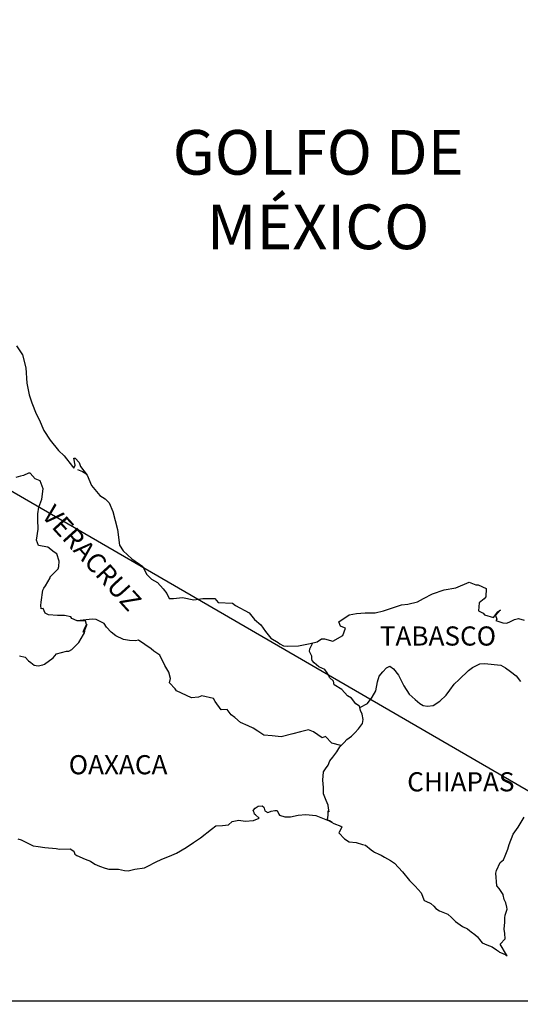
# Model space of a CAD drawing. Units: millimetres. Extents: x 787942 to 790342, y 2771600 to 2773400.
# Drawn here: x 790115 to 790177, y 2773034 to 2773158 of the extents above; entities that cross this region are included whole.
import ezdxf

# ---------------------------------------------------------------- set-up
doc = ezdxf.new("R2010")
doc.units = ezdxf.units.MM
doc.header["$LTSCALE"] = 40
doc.layers.add('Lomo', color=7, linetype='Continuous')
doc.styles.add('ROMANS', font='ROMANS', dxfattribs={"height": 0.2})
picture_1 = doc.add_image_def('image2.jpg', size_in_pixel=(1022, 614))

msp = doc.modelspace()

# ---------------------------------------------------------------- linework, layer by layer
at = {"layer": 'Lomo'}
msp.add_line((790011.83, 2773157.55), (790223.61, 2773034.61, 2.32), dxfattribs=at)
at = {"layer": 'Lomo', "color": 5, "linetype": 'Continuous'}
for p, q in [((790121.87, 2773101.18), (790122.51, 2773100.93)), ((790122.51, 2773100.93), (790123.05, 2773100.58)), ((790143.88, 2773058.44), (790144.12, 2773058.73)), ((790143.98, 2773058.19), (790143.88, 2773058.44)), ((790144.12, 2773058.73), (790144.51, 2773058.98)), ((790144.51, 2773058.98), (790145, 2773059.03)), ((790144.51, 2773058.98), (790144.51, 2773058.98)), ((790145, 2773059.03), (790145, 2773059.03)), ((790145, 2773059.03), (790145.2, 2773058.84)), ((790145.2, 2773058.84), (790145.25, 2773058.73)), ((790145.25, 2773058.73), (790145.35, 2773058.39)), ((790146.13, 2773058.34), (790146.58, 2773058.44)), ((790146.58, 2773058.44), (790146.87, 2773058.44)), ((790146.87, 2773058.44), (790147.07, 2773058)), ((790141.23, 2773057.05), (790142.07, 2773057.25)), ((790142.07, 2773057.25), (790142.85, 2773057.11)), ((790142.85, 2773057.11), (790143.93, 2773057.2)), ((790143.93, 2773057.2), (790144.61, 2773057.5)), ((790144.03, 2773058), (790143.98, 2773058.19)), ((790144.17, 2773057.89), (790144.03, 2773058)), ((790144.61, 2773057.5), (790144.17, 2773057.89)), ((790145.35, 2773058.39), (790145.69, 2773058.2)), ((790145.69, 2773058.2), (790145.84, 2773058.24)), ((790145.84, 2773058.24), (790146.13, 2773058.34)), ((790147.07, 2773058), (790147.16, 2773057.85)), ((790147.16, 2773057.85), (790147.85, 2773057.65)), ((790147.85, 2773057.65), (790148.54, 2773057.65)), ((790148.54, 2773057.65), (790149.51, 2773057.85)), ((790149.51, 2773057.85), (790150.45, 2773057.95)), ((790150.45, 2773057.95), (790151.72, 2773057.8)), ((790151.72, 2773057.8), (790151.91, 2773057.75)), ((790151.91, 2773057.75), (790153.37, 2773057.16)), ((790137.27, 2773055.02), (790138.64, 2773056.11)), ((790138.64, 2773056.11), (790139.18, 2773056.51)), ((790139.18, 2773056.51), (790140.01, 2773056.56)), ((790140.01, 2773056.56), (790140.8, 2773056.66)), ((790140.8, 2773056.66), (790141.23, 2773057.05)), ((790153.37, 2773057.16), (790153.97, 2773056.82)), ((790153.97, 2773056.82), (790154.86, 2773056.48)), ((790154.96, 2773056.38), (790154.66, 2773055.68)), ((790154.86, 2773056.48), (790154.96, 2773056.38)), ((790114.39, 2773054.9), (790114.83, 2773054.76)), ((790114.83, 2773054.76), (790115.42, 2773054.46)), ((790136.39, 2773054.43), (790137.27, 2773055.02)), ((790154.66, 2773055.68), (790154.61, 2773055.64)), ((790154.61, 2773055.64), (790155.3, 2773054.9)), ((790155.3, 2773054.9), (790155.89, 2773054.5)), ((790115.42, 2773054.46), (790116.3, 2773054.02)), ((790116.3, 2773054.02), (790116.93, 2773053.92)), ((790116.93, 2773053.92), (790117.77, 2773053.82)), ((790117.77, 2773053.82), (790119.19, 2773053.67)), ((790119.19, 2773053.67), (790119.63, 2773053.58)), ((790119.63, 2773053.58), (790120.95, 2773053.63)), ((790120.95, 2773053.63), (790121.4, 2773053.33)), ((790134.29, 2773053.1), (790135.46, 2773053.79)), ((790135.46, 2773053.79), (790136.39, 2773054.43)), ((790155.89, 2773054.5), (790156.77, 2773054.45)), ((790156.77, 2773054.45), (790157.56, 2773054.2)), ((790157.56, 2773054.2), (790157.95, 2773054.11)), ((790157.95, 2773054.11), (790158.64, 2773053.52)), ((790158.64, 2773053.52), (790158.93, 2773053.32)), ((790121.4, 2773053.33), (790121.54, 2773052.99)), ((790121.54, 2773052.99), (790121.79, 2773052.79)), ((790121.79, 2773052.79), (790122.82, 2773052.34)), ((790122.82, 2773052.34), (790123.51, 2773052.1)), ((790131.64, 2773051.96), (790132.42, 2773052.36)), ((790132.42, 2773052.36), (790133.4, 2773052.7)), ((790133.4, 2773052.7), (790134.29, 2773053.1)), ((790158.93, 2773053.32), (790159.08, 2773053.22)), ((790159.08, 2773053.22), (790159.61, 2773052.98)), ((790159.61, 2773052.98), (790159.91, 2773052.83)), ((790159.91, 2773052.83), (790160.31, 2773052.58)), ((790160.31, 2773052.58), (790161.08, 2773052.19)), ((790123.51, 2773052.1), (790124.04, 2773051.71)), ((790124.04, 2773051.71), (790124.64, 2773051.46)), ((790124.64, 2773051.46), (790125.32, 2773051.21)), ((790125.32, 2773051.21), (790125.81, 2773051.11)), ((790125.81, 2773051.11), (790126.6, 2773051.07)), ((790126.6, 2773051.07), (790126.99, 2773051.07)), ((790126.99, 2773051.07), (790127.77, 2773050.93)), ((790128.21, 2773050.87), (790129.04, 2773051.07)), ((790129.04, 2773051.07), (790130.27, 2773051.27)), ((790130.27, 2773051.27), (790130.66, 2773051.46)), ((790130.66, 2773051.46), (790131.64, 2773051.96)), ((790161.08, 2773052.19), (790161.58, 2773051.84)), ((790161.58, 2773051.84), (790162.56, 2773050.76)), ((790127.77, 2773050.93), (790128.21, 2773050.87)), ((790162.56, 2773050.76), (790163.44, 2773049.68)), ((790163.44, 2773049.68), (790164.18, 2773048.94)), ((790164.18, 2773048.94), (790164.92, 2773048.14)), ((790164.92, 2773048.14), (790165.3, 2773047.16)), ((790165.3, 2773047.16), (790165.5, 2773047.06)), ((790165.5, 2773047.06), (790166.14, 2773046.77)), ((790166.14, 2773046.77), (790166.49, 2773046.47)), ((790166.49, 2773046.47), (790166.73, 2773046.17)), ((790166.73, 2773046.17), (790167.22, 2773045.88)), ((790167.22, 2773045.88), (790168.25, 2773045.44)), ((790168.25, 2773045.44), (790168.69, 2773045.04)), ((790168.69, 2773045.04), (790169.23, 2773044.55)), ((790169.23, 2773044.55), (790170.07, 2773043.91)), ((790170.07, 2773043.91), (790170.7, 2773043.61)), ((790170.7, 2773043.61), (790170.95, 2773043.41)), ((790170.95, 2773043.41), (790171.19, 2773043.22)), ((790171.19, 2773043.22), (790171.64, 2773042.92)), ((790171.64, 2773042.92), (790171.98, 2773042.63)), ((790171.98, 2773042.63), (790172.22, 2773042.28)), ((790172.22, 2773042.28), (790172.57, 2773041.84)), ((790172.57, 2773041.84), (790173.15, 2773041.59)), ((790173.15, 2773041.59), (790173.79, 2773041.34)), ((790173.79, 2773041.34), (790174.33, 2773041)), ((790174.33, 2773041), (790174.58, 2773040.81)), ((790174.58, 2773040.81), (790174.73, 2773040.7)), ((790174.73, 2773040.7), (790175.07, 2773040.56)), ((790175.07, 2773040.56), (790175.51, 2773040.36)), ((790175.51, 2773040.36), (790175.67, 2773040.25))]:
    msp.add_line(p, q, dxfattribs=at)
msp.add_lwpolyline([(790114.25, 2773116.69), (790114.99, 2773115.55), (790115.38, 2773113.93), (790115.53, 2773112), (790115.83, 2773110.52), (790116.17, 2773109.54), (790116.71, 2773108.15), (790117.06, 2773107.46), (790117.65, 2773106.08), (790118.43, 2773104.85), (790119.51, 2773103.56), (790120.19, 2773102.88), (790121.23, 2773101.55), (790121.42, 2773101.35), (790121.56, 2773101.7), (790121.42, 2773102.58), (790121.56, 2773102.58), (790122.06, 2773102.04), (790122.26, 2773101.55), (790123.09, 2773100.46), (790123.63, 2773099.18), (790124.66, 2773097.9), (790125.35, 2773097.5), (790125.35, 2773097.5), (790125.84, 2773097.01), (790126.28, 2773095.92), (790126.87, 2773093.66), (790127.12, 2773091.68), (790127.57, 2773090.99), (790128.15, 2773090.5), (790128.69, 2773090), (790130.07, 2773089.02), (790130.51, 2773088.08), (790131.15, 2773087.44), (790131.88, 2773087), (790132.62, 2773086.21), (790133.06, 2773085.62), (790133.35, 2773085.02), (790133.89, 2773085.02), (790135.02, 2773085.12), (790136.44, 2773084.83), (790137.56, 2773085.03), (790139.08, 2773085.03), (790139.48, 2773084.49), (790141.29, 2773084.44), (790141.64, 2773084.14), (790143.35, 2773083.21), (790144.04, 2773082.37), (790144.82, 2773081.73), (790145.41, 2773080.89), (790146.1, 2773080.06), (790146.99, 2773079.51), (790147.23, 2773079.31), (790147.67, 2773079.07), (790148.16, 2773079.02), (790149.53, 2773079.07), (790151, 2773079.36), (790151.88, 2773079.57), (790152.42, 2773079.96), (790152.81, 2773079.96), (790153.84, 2773079.67), (790155.12, 2773080.36), (790155.45, 2773081.29), (790155.31, 2773081.35), (790154.82, 2773081.54), (790154.62, 2773082.09), (790155.9, 2773082.98), (790156.82, 2773083.13), (790157.91, 2773083.22), (790159.13, 2773083.22), (790160.2, 2773083.47), (790162.46, 2773084.22), (790163.24, 2773084.32), (790164.46, 2773084.61), (790165.2, 2773085.01), (790166.33, 2773085.6), (790167.8, 2773086.1), (790169.26, 2773086.35), (790170.93, 2773087.04), (790171.76, 2773086.74), (790172.06, 2773086.74), (790173.04, 2773086.25), (790172.99, 2773085.21), (790172.8, 2773084.97), (790172.16, 2773084.47), (790172.11, 2773083.48), (790172.66, 2773083.19), (790172.84, 2773082.95), (790173.97, 2773082.65), (790174.51, 2773083.34), (790174.86, 2773083.58), (790174.22, 2773082.9), (790174.37, 2773082.4), (790174.27, 2773082.25), (790175.15, 2773081.96), (790175.64, 2773081.91), (790176.08, 2773082.11), (790176.62, 2773082.36), (790177.11, 2773082.5), (790177.8, 2773082.31)], dxfattribs=at)
at = {"layer": 'Lomo', "color": 7, "linetype": 'Continuous'}
for points in [[(790114.59, 2773077.84), (790115.33, 2773077.64), (790115.72, 2773077.2), (790116.01, 2773077), (790116.46, 2773076.66), (790116.95, 2773076.56), (790117.53, 2773076.7), (790117.73, 2773076.8), (790118.81, 2773077.58), (790119.25, 2773078.08), (790120.48, 2773078.42), (790120.78, 2773078.42), (790121.17, 2773078.62), (790121.61, 2773079.06), (790122.05, 2773079.51), (790122.64, 2773080.49), (790122.74, 2773080.69), (790122.83, 2773081.18), (790122.98, 2773081.58), (790123.03, 2773081.77), (790122.59, 2773080.79), (790122.74, 2773081.23), (790122.98, 2773081.77), (790122.89, 2773082.21), (790121.81, 2773082.21), (790121.17, 2773082.52), (790121.02, 2773082.71), (790120.23, 2773082.86), (790119.35, 2773082.86), (790118.22, 2773082.97), (790117.83, 2773083.16), (790117.58, 2773083.75), (790117.34, 2773083.71), (790117.28, 2773084.15), (790117.34, 2773084.54), (790117.53, 2773086.07), (790117.67, 2773086.31), (790117.88, 2773086.61), (790118.46, 2773087.6), (790118.46, 2773087.74), (790119, 2773088.28), (790119.44, 2773088.73), (790119.54, 2773089.02), (790119.59, 2773089.67), (790119.29, 2773090.6), (790118.95, 2773090.8), (790118.16, 2773091.44), (790116.99, 2773091.64), (790116.74, 2773092.33), (790116.93, 2773093.71), (790116.89, 2773094.89), (790116.89, 2773095.63), (790117.03, 2773096.47), (790117.42, 2773097.45), (790117.57, 2773098.74), (790117.18, 2773099.77), (790116.58, 2773100.02), (790115.95, 2773100.71), (790115.75, 2773100.71), (790115.11, 2773100.42), (790114.72, 2773100.32), (790114.13, 2773100.17)], [(790154.87, 2773066.59), (790153.74, 2773066.89), (790152.95, 2773067.73), (790152.51, 2773067.53), (790151.43, 2773068.32), (790150.79, 2773068.57), (790149.81, 2773068.32), (790148.83, 2773068.03), (790147.36, 2773067.69), (790146.23, 2773067.79), (790145.19, 2773067.88), (790144.45, 2773068.38), (790143.87, 2773068.77), (790143.23, 2773069.07), (790142.3, 2773069.47), (790141.56, 2773070.11), (790141.11, 2773070.45), (790140.62, 2773071.1), (790139.88, 2773071.05), (790139.1, 2773072.09), (790138.9, 2773072.48), (790137.43, 2773072.83), (790137.03, 2773072.63), (790136.15, 2773072.58), (790134.29, 2773073.42), (790134.09, 2773073.67), (790133.4, 2773074.46), (790133.5, 2773075), (790133.3, 2773075.79), (790132.81, 2773076.63), (790132.17, 2773077.91), (790131.44, 2773078.4), (790131.09, 2773078.7), (790129.52, 2773079.79), (790129.12, 2773079.69), (790128.39, 2773079.74), (790127.65, 2773079.89), (790126.67, 2773080.34), (790126.08, 2773080.78), (790125.49, 2773081.42), (790125.19, 2773081.86), (790124.46, 2773082.26), (790124.21, 2773082.36), (790123.72, 2773082.41), (790121.81, 2773082.21)], [(790157.22, 2773071.33), (790157.17, 2773071.52), (790156.73, 2773071.81), (790156.19, 2773072.5), (790155.7, 2773072.8), (790154.96, 2773073.59), (790154.03, 2773074.18), (790153.93, 2773074.63), (790153.44, 2773075.12), (790153.34, 2773075.37), (790153.14, 2773075.71), (790152.85, 2773076.11), (790152.46, 2773076.3), (790152.11, 2773076.45), (790151.52, 2773076.95), (790151.27, 2773077.24), (790151.23, 2773077.44), (790151.23, 2773077.79), (790150.98, 2773078.28), (790150.93, 2773078.38), (790150.98, 2773078.72), (790150.98, 2773078.72), (790150.98, 2773078.72), (790151.33, 2773079.45)], [(790153.77, 2773056.95), (790153.44, 2773057.16), (790153.14, 2773057.28), (790153.21, 2773057.52), (790153.26, 2773057.91), (790153.26, 2773058.4), (790153.4, 2773058.26), (790153.3, 2773058.75), (790153.25, 2773059.1), (790153.01, 2773059.69), (790152.66, 2773060.53), (790152.66, 2773061.31), (790152.61, 2773062.26), (790152.66, 2773063.29), (790152.95, 2773063.68), (790153.25, 2773064.12), (790153.49, 2773064.67), (790153.84, 2773065.11), (790154.33, 2773065.8), (790154.72, 2773066.44), (790155.26, 2773066.98), (790155.6, 2773067.33), (790156.19, 2773067.77), (790156.59, 2773068.16), (790157.07, 2773068.66), (790157.56, 2773069.35), (790157.66, 2773069.84), (790157.52, 2773070.53), (790157.32, 2773070.97), (790157.22, 2773071.33), (790158.2, 2773071.86), (790158.79, 2773072.64), (790159.23, 2773073.43), (790159.43, 2773074.57), (790159.67, 2773075.26), (790160.12, 2773075.8), (790160.56, 2773076.34), (790161, 2773076.54), (790161.44, 2773076.19), (790162.08, 2773075.4), (790162.72, 2773074.07), (790163.41, 2773073.03), (790164.14, 2773072.34), (790164.73, 2773071.84), (790165.18, 2773071.6), (790165.72, 2773071.5), (790166.41, 2773071.6), (790167.24, 2773072.14), (790168.03, 2773072.88), (790168.52, 2773073.52), (790169.05, 2773074.26), (790169.65, 2773074.85), (790170.82, 2773075.98), (790171.36, 2773076.37), (790172.24, 2773076.82), (790172.88, 2773076.86), (790174.06, 2773076.76), (790174.89, 2773076.66), (790175.49, 2773076.31), (790176.08, 2773075.87), (790176.81, 2773075.33), (790177.35, 2773074.59)], [(790175.67, 2773040.25), (790175.61, 2773040.34), (790174.82, 2773041.69), (790175.41, 2773042.38), (790175.4, 2773043.02), (790175.31, 2773043.57), (790175.4, 2773044.45), (790175.4, 2773044.5), (790175.4, 2773045), (790175.45, 2773045.34), (790175.69, 2773046.09), (790175.65, 2773046.33), (790175.5, 2773046.87), (790175.3, 2773047.27), (790175.2, 2773047.86), (790175.2, 2773047.91), (790174.67, 2773048.65), (790174.37, 2773048.99), (790174.27, 2773050.57), (790174.36, 2773050.92), (790174.81, 2773051.91), (790175.24, 2773052.25), (790175.44, 2773052.75), (790175.78, 2773053.59), (790175.93, 2773054.18), (790176.42, 2773055.46), (790177.06, 2773056.35), (790177.79, 2773057.59)]]:
    msp.add_lwpolyline(points, dxfattribs=at)

# ---------------------------------------------------------------- texts
at = {"layer": 'Lomo', "color": 7, "style": 'ROMANS'}
for s, insert, char_height, width, attachment_point in [('\\fArial|b0|i0|c0|p34;GOLFO DE MÉXICO', (790152.01, 2773143.72), 5.6, 46.0533, 2), ('TABASCO', (790159.73, 2773081.51, 2.32), 2.4, 25.138, 1), ('OAXACA', (790120.77, 2773065.38, 2.32), 2.4, 25.138, 1), ('CHIAPAS', (790163.16, 2773063.24, 2.32), 2.4, 25.138, 1)]:
    msp.add_mtext(s, dxfattribs=dict(at, insert=insert, char_height=char_height, width=width, attachment_point=attachment_point))
at = {"layer": 'Lomo', "color": 7, "insert": (790119.03, 2773096.96, 2.32), "char_height": 2.4, "width": 25.138, "attachment_point": 1, "rotation": 312.295, "style": 'ROMANS'}
msp.add_mtext('VERACRUZ', dxfattribs=at)

# ---------------------------------------------------------------- referenced raster images: frames only (the image files are external)
at = {"layer": 'Lomo'}
image = msp.add_image(picture_1, insert=(789922.33, 2772853.6, 2.32), size_in_units=(301.28, 181), dxfattribs=at)
image.dxf.flags = 7

doc.saveas('drawing.dxf')
